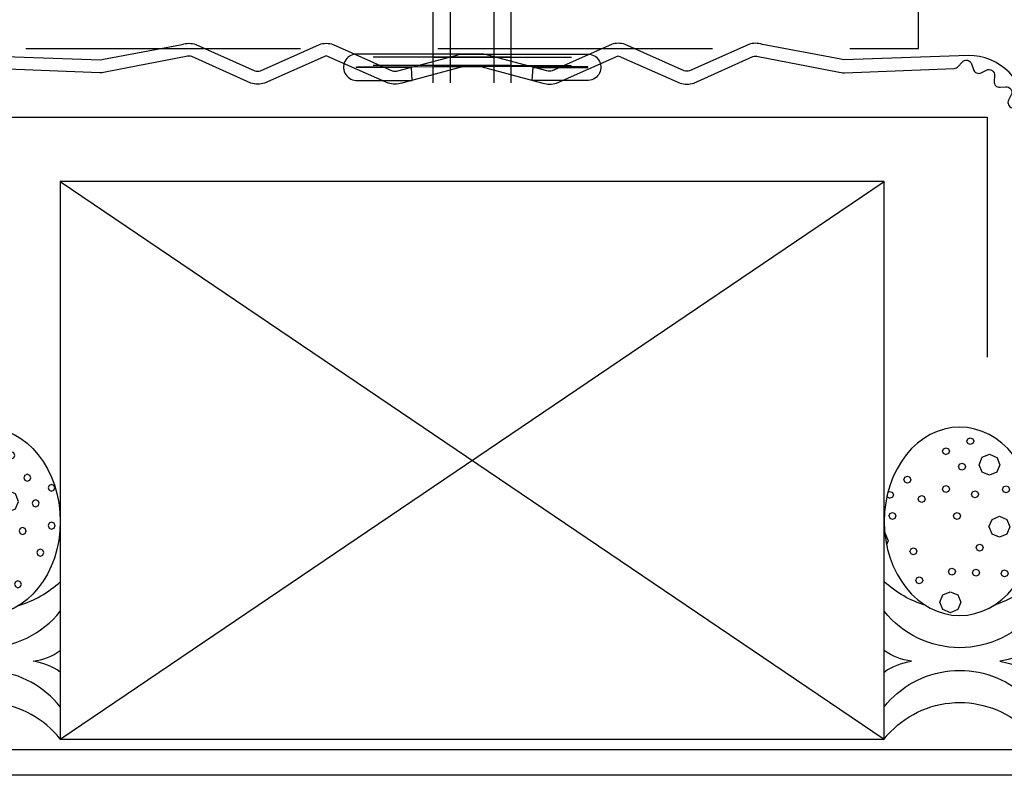
# Model space of a CAD drawing. Units: inches. Extents: x 2 to 172, y 0 to 92.
# Drawn here: x 139 to 141, y 2 to 4 of the extents above; entities that cross this region are included whole.
import ezdxf

# ---------------------------------------------------------------- set-up
doc = ezdxf.new("R2010")
doc.units = ezdxf.units.IN
doc.header["$MEASUREMENT"] = 0
doc.linetypes.add('DASHED', pattern=[0.75, 0.5, -0.25])
doc.layers.add('ZP-ANNO-NPLT', color=7, linetype='Continuous', plot=False)
for name, color, linetype in [('ZP-DETL-SEAL-GRAY', 9, 'Continuous'), ('ZP-DETL-TAPE', 3, 'Continuous'), ('ZP-DETL-WALL', 155, 'Continuous'), ('ZP-DETL-WEBR', 240, 'DASHED'), ('ZP-SECT-ACCS', 165, 'Continuous'), ('ZP-SECT-ALUM', 63, 'Continuous')]:
    doc.layers.add(name, color=color, linetype=linetype)

# ---------------------------------------------------------------- blocks, each defined once
blk = doc.blocks.new('120FNS - Nail Gray 2 in')
at = {"layer": 'ZP-DETL-WALL'}
for p, q in [((-0.03125, -0.125), (-0.03125, 0.125)), ((-0.015625, -0.125), (-0.015625, 0.125)), ((-0.0625, 0.015625), (0.3125, 0.015625)), ((-0.0625, -0.015625), (0.3125, -0.015625))]:
    blk.add_line(p, q, dxfattribs=at)
blk = doc.blocks.new('121BRS - Brod Sealant Clad .25 Dr Gray')
at = {"layer": 'ZP-DETL-SEAL-GRAY'}
h = blk.add_hatch(dxfattribs=at)
h.set_pattern_fill('WET FOAM BUBBLES', color=256, scale=0.375, angle=22.5, pattern_type=2)
h.set_pattern_definition([(112.5, (0.6799854154077991, 0.5998745343594436), (-0.3464548246917325, -0.1435062871369086), [0.0146367675, -0.3603632324999999]), (157.5, (0.6743841669821791, 0.6133971442748205), (-0.3464548241103704, -0.1435062868961006), [0.0145094625, -0.5158206224999999]), (202.4999999999999, (0.6609791690356986, 0.6189496762278281), (0.1435062871369086, -0.3464548246917325), [0.0146367675, -0.3603632325]), (247.5, (0.6474565591203146, 0.6133484278021939), (0.1435062868961005, -0.3464548241103704), [0.01450946625, -0.5158206187499998]), (292.5, (0.6419040271673282, 0.5999434298557347), (0.3464548246917325, 0.1435062871369086), [0.0146367675, -0.3603632324999996]), (337.5, (0.6475052755929483, 0.5864208199403578), (0.3464548241103705, 0.1435062868961005), [0.01450946625, -0.5158206187499998]), (22.50000000000001, (0.6609102735394004, 0.5808682879873502), (-0.1435062871369086, 0.3464548246917325), [0.0146367675, -0.3603632325]), (67.5, (0.6744328834547844, 0.5864695364129773), (-0.1435062868961006, 0.3464548241103704), [0.0145094625, -0.5158206224999999]), (112.5, (0.5476361727426138, 0.488228092562359), (-0.3464548246917325, -0.1435062871369086), [0.0146367675, -0.3603632324999999]), (157.5, (0.5420349243169654, 0.5017507024777359), (-0.3464548241103704, -0.1435062868961006), [0.0145094625, -0.5158206224999999]), (202.4999999999999, (0.5286299263705132, 0.5073032344307437), (0.1435062871369086, -0.3464548246917325), [0.0146367675, -0.3603632325]), (247.5, (0.5151073164551292, 0.5017019860051164), (0.1435062868961005, -0.3464548241103704), [0.01450946625, -0.5158206187499998]), (292.5, (0.5095547845021146, 0.4882969880586501), (0.3464548246917325, 0.1435062871369086), [0.0146367675, -0.3603632324999996]), (337.5, (0.5151560329277629, 0.4747743781432732), (0.3464548241103705, 0.1435062868961005), [0.01450946625, -0.5158206187499998]), (22.50000000000001, (0.5285610308742151, 0.4692218461902656), (-0.1435062871369086, 0.3464548246917325), [0.0146367675, -0.3603632325]), (67.5, (0.5420836407895991, 0.4748230946158927), (-0.1435062868961006, 0.3464548241103704), [0.0145094625, -0.5158206224999999]), (112.5, (0.4582120832984061, 0.6257231642088499), (-0.3464548246917325, -0.1435062871369086), [0.0146367675, -0.3603632324999999]), (292.5, (0.4201306950579067, 0.625792059705141), (0.3464548246917325, 0.1435062871369086), [0.0146367675, -0.3603632324999996]), (337.5, (0.4257319434835552, 0.612269449789764), (0.3464548241103705, 0.1435062868961005), [0.01450946625, -0.5158206187499998]), (22.50000000000001, (0.4391369414300073, 0.6067169178367564), (-0.1435062871369086, 0.3464548246917325), [0.0146367675, -0.3603632325]), (67.5, (0.4526595513453913, 0.6123181662623836), (-0.1435062868961006, 0.3464548241103704), [0.0145094625, -0.5158206224999999]), (112.5, (0.4070600518609809, 0.5814034114466935), (-0.3464548246917325, -0.1435062871369086), [0.00487892625, -0.3701210737499999]), (157.5, (0.4051929690524219, 0.5859109480851501), (-0.3464548241103704, -0.1435062868961006), [0.0048364875, -0.5254935975000001]), (202.4999999999999, (0.4007246364036235, 0.587761792069486), (0.1435062871369086, -0.3464548246917325), [0.00487892625, -0.37012107375]), (247.5, (0.3962170997651526, 0.5858947092609484), (0.1435062868961005, -0.3464548241103704), [0.0048364875, -0.5254935974999998]), (292.5, (0.3943662557808238, 0.5814263766121215), (0.3464548246917325, 0.1435062871369086), [0.00487892625, -0.3701210737499996]), (337.5, (0.3962333385893544, 0.5769188399736649), (0.3464548241103705, 0.1435062868961005), [0.0048364875, -0.5254935974999998]), (22.50000000000001, (0.4007016712381813, 0.575067995989329), (-0.1435062871369086, 0.3464548246917325), [0.00487892625, -0.37012107375]), (67.5, (0.4052092078766521, 0.5769350787978738), (-0.1435062868961006, 0.3464548241103704), [0.0048364875, -0.5254935975000001]), (112.5, (0.5869703428376738, 0.676219547735208), (-0.3464548246917325, -0.1435062871369086), [0.00487892625, -0.3701210737499999]), (157.5, (0.585103260029115, 0.6807270843736717), (-0.3464548241103704, -0.1435062868961006), [0.0048364875, -0.5254935975000001]), (202.4999999999999, (0.580634927380288, 0.6825779283580076), (0.1435062871369086, -0.3464548246917325), [0.00487892625, -0.37012107375]), (247.5, (0.5761273907418456, 0.6807108455494629), (0.1435062868961005, -0.3464548241103704), [0.0048364875, -0.5254935974999998]), (292.5, (0.5742765467575169, 0.6762425129006431), (0.3464548246917325, 0.1435062871369086), [0.00487892625, -0.3701210737499996]), (337.5, (0.5761436295660474, 0.6717349762621794), (0.3464548241103705, 0.1435062868961005), [0.0048364875, -0.5254935974999998]), (22.50000000000001, (0.5806119622148742, 0.6698841322778435), (-0.1435062871369086, 0.3464548246917325), [0.00487892625, -0.37012107375]), (67.5, (0.5851194988533166, 0.6717512150863884), (-0.1435062868961006, 0.3464548241103704), [0.0048364875, -0.5254935975000001]), (337.5, (0.602178734807012, 0.7068728944573764), (0.3464548241103705, 0.1435062868961005), [0.0048364875, -0.5254935974999998]), (22.50000000000001, (0.6066470674558389, 0.7050220504730405), (-0.1435062871369086, 0.3464548246917325), [0.00487892625, -0.37012107375]), (67.5, (0.6111546040942814, 0.7068891332815852), (-0.1435062868961006, 0.3464548241103704), [0.0048364875, -0.5254935975000001]), (112.5, (0.3893891059852308, 0.5456710707473178), (-0.3464548246917325, -0.1435062871369086), [0.00487892625, -0.3701210737499999]), (157.5, (0.3875220231766718, 0.5501786073857815), (-0.3464548241103704, -0.1435062868961006), [0.0048364875, -0.5254935975000001]), (202.4999999999999, (0.383053690527845, 0.5520294513701174), (0.1435062871369086, -0.3464548246917325), [0.00487892625, -0.37012107375]), (247.5, (0.3785461538894026, 0.5501623685615727), (0.1435062868961005, -0.3464548241103704), [0.0048364875, -0.5254935974999998]), (292.5, (0.3766953099050738, 0.5456940359127529), (0.3464548246917325, 0.1435062871369086), [0.00487892625, -0.3701210737499996]), (337.5, (0.3785623927136044, 0.5411864992742892), (0.3464548241103705, 0.1435062868961005), [0.0048364875, -0.5254935974999998]), (22.50000000000001, (0.3830307253624312, 0.5393356552899533), (-0.1435062871369086, 0.3464548246917325), [0.00487892625, -0.37012107375]), (67.5, (0.3875382620008736, 0.5412027380984981), (-0.1435062868961006, 0.3464548241103704), [0.0048364875, -0.5254935975000001]), (112.5, (0.6446788180269039, 0.6838872978180746), (-0.3464548246917325, -0.1435062871369086), [0.00487892625, -0.3701210737499999]), (157.5, (0.6428117352183449, 0.6883948344565383), (-0.3464548241103704, -0.1435062868961006), [0.0048364875, -0.5254935975000001]), (202.4999999999999, (0.6383434025695465, 0.6902456784408743), (0.1435062871369086, -0.3464548246917325), [0.00487892625, -0.37012107375]), (247.5, (0.6338358659310757, 0.6883785956323294), (0.1435062868961005, -0.3464548241103704), [0.0048364875, -0.5254935974999998]), (292.5, (0.6319850219467469, 0.6839102629835097), (0.3464548246917325, 0.1435062871369086), [0.00487892625, -0.3701210737499996]), (337.5, (0.6338521047552775, 0.679402726345046), (0.3464548241103705, 0.1435062868961005), [0.0048364875, -0.5254935974999998]), (22.50000000000001, (0.6383204374041043, 0.6775518823607101), (-0.1435062871369086, 0.3464548246917325), [0.00487892625, -0.37012107375]), (67.5, (0.6428279740425751, 0.6794189651692549), (-0.1435062868961006, 0.3464548241103704), [0.0048364875, -0.5254935975000001]), (112.5, (0.3747325169370583, 0.4340668732569313), (-0.3464548246917325, -0.1435062871369086), [0.00487892625, -0.3701210737499999]), (157.5, (0.3728654341285278, 0.4385744098953879), (-0.3464548241103704, -0.1435062868961006), [0.0048364875, -0.5254935975000001]), (202.4999999999999, (0.3683971014797009, 0.4404252538797309), (0.1435062871369086, -0.3464548246917325), [0.00487892625, -0.37012107375]), (247.5, (0.3638895648412301, 0.4385581710711861), (0.1435062868961005, -0.3464548241103704), [0.0048364875, -0.5254935974999998]), (292.5, (0.3620387208569014, 0.4340898384223664), (0.3464548246917325, 0.1435062871369086), [0.00487892625, -0.3701210737499996]), (337.5, (0.3639058036654319, 0.4295823017839027), (0.3464548241103705, 0.1435062868961005), [0.0048364875, -0.5254935974999998]), (22.50000000000001, (0.3683741363142587, 0.4277314577995668), (-0.1435062871369086, 0.3464548246917325), [0.00487892625, -0.37012107375]), (67.5, (0.3728816729527296, 0.4295985406081116), (-0.1435062868961006, 0.3464548241103704), [0.0048364875, -0.5254935975000001]), (112.5, (0.4393700886201373, 0.4446047490825365), (-0.3464548246917325, -0.1435062871369086), [0.00487892625, -0.3701210737499999]), (157.5, (0.4375030058115783, 0.4491122857209931), (-0.3464548241103704, -0.1435062868961006), [0.0048364875, -0.5254935975000001]), (202.4999999999999, (0.4330346731627515, 0.4509631297053361), (0.1435062871369086, -0.3464548246917325), [0.00487892625, -0.37012107375]), (247.5, (0.4285271365243091, 0.4490960468967913), (0.1435062868961005, -0.3464548241103704), [0.0048364875, -0.5254935974999998]), (292.5, (0.4266762925399803, 0.4446277142479716), (0.3464548246917325, 0.1435062871369086), [0.00487892625, -0.3701210737499996]), (337.5, (0.4285433753485109, 0.4401201776095079), (0.3464548241103705, 0.1435062868961005), [0.0048364875, -0.5254935974999998]), (22.50000000000001, (0.4330117079973377, 0.438269333625172), (-0.1435062871369086, 0.3464548246917325), [0.00487892625, -0.37012107375]), (67.5, (0.4375192446357801, 0.4401364164337167), (-0.1435062868961006, 0.3464548241103704), [0.0048364875, -0.5254935975000001]), (112.5, (0.6388788240699625, 0.5313029438688588), (-0.3464548246917325, -0.1435062871369086), [0.00487892625, -0.3701210737499999]), (157.5, (0.637011741261432, 0.5358104805073225), (-0.3464548241103704, -0.1435062868961006), [0.0048364875, -0.5254935975000001]), (202.4999999999999, (0.6325434086126052, 0.5376613244916584), (0.1435062871369086, -0.3464548246917325), [0.00487892625, -0.37012107375]), (247.5, (0.6280358719741344, 0.5357942416831137), (0.1435062868961005, -0.3464548241103704), [0.0048364875, -0.5254935974999998]), (292.5, (0.6261850279898056, 0.5313259090342939), (0.3464548246917325, 0.1435062871369086), [0.00487892625, -0.3701210737499996]), (337.5, (0.6280521107983362, 0.5268183723958302), (0.3464548241103705, 0.1435062868961005), [0.0048364875, -0.5254935974999998]), (22.50000000000001, (0.632520443447163, 0.5249675284114943), (-0.1435062871369086, 0.3464548246917325), [0.00487892625, -0.37012107375]), (67.5, (0.6370279800856338, 0.526834611220039), (-0.1435062868961006, 0.3464548241103704), [0.0048364875, -0.5254935975000001]), (112.5, (0.6980223621305583, 0.5355061457048153), (-0.3464548246917325, -0.1435062871369086), [0.00487892625, -0.3701210737499999]), (157.5, (0.6961552793220278, 0.5400136823432719), (-0.3464548241103704, -0.1435062868961006), [0.0048364875, -0.5254935975000001]), (202.4999999999999, (0.691686946673201, 0.5418645263276077), (0.1435062871369086, -0.3464548246917325), [0.00487892625, -0.37012107375]), (247.5, (0.6871794100347586, 0.5399974435190629), (0.1435062868961005, -0.3464548241103704), [0.0048364875, -0.5254935974999998]), (292.5, (0.6853285660504014, 0.5355291108702432), (0.3464548246917325, 0.1435062871369086), [0.00487892625, -0.3701210737499996]), (337.5, (0.6871956488589605, 0.5310215742317866), (0.3464548241103705, 0.1435062868961005), [0.0048364875, -0.5254935974999998]), (22.50000000000001, (0.6916639815077872, 0.5291707302474437), (-0.1435062871369086, 0.3464548246917325), [0.00487892625, -0.37012107375]), (67.5, (0.6961715181462296, 0.5310378130559883), (-0.1435062868961006, 0.3464548241103704), [0.0048364875, -0.5254935975000001]), (112.5, (0.6130899366920062, 0.4759721586963437), (-0.3464548246917325, -0.1435062871369086), [0.00487892625, -0.3701210737499999]), (157.5, (0.6112228538834757, 0.4804796953348003), (-0.3464548241103704, -0.1435062868961006), [0.0048364875, -0.5254935975000001]), (202.4999999999999, (0.6067545212346488, 0.4823305393191362), (0.1435062871369086, -0.3464548246917325), [0.00487892625, -0.37012107375]), (247.5, (0.602246984596178, 0.4804634565105915), (0.1435062868961005, -0.3464548241103704), [0.0048364875, -0.5254935974999998]), (292.5, (0.6003961406118492, 0.4759951238617717), (0.3464548246917325, 0.1435062871369086), [0.00487892625, -0.3701210737499996]), (337.5, (0.6022632234204082, 0.4714875872233151), (0.3464548241103705, 0.1435062868961005), [0.0048364875, -0.5254935974999998]), (22.50000000000001, (0.6067315560692066, 0.4696367432389792), (-0.1435062871369086, 0.3464548246917325), [0.00487892625, -0.37012107375]), (67.5, (0.6112390927076774, 0.471503826047524), (-0.1435062868961006, 0.3464548241103704), [0.0048364875, -0.5254935975000001]), (112.5, (0.6020596251403845, 0.5809954643340661), (-0.3464548246917325, -0.1435062871369086), [0.00487892625, -0.3701210737499999]), (157.5, (0.600192542331854, 0.5855030009725227), (-0.3464548241103704, -0.1435062868961006), [0.0048364875, -0.5254935975000001]), (202.4999999999999, (0.5957242096830271, 0.5873538449568585), (0.1435062871369086, -0.3464548246917325), [0.00487892625, -0.37012107375]), (247.5, (0.5912166730445563, 0.5854867621483139), (0.1435062868961005, -0.3464548241103704), [0.0048364875, -0.5254935974999998]), (292.5, (0.5893658290602275, 0.581018429499494), (0.3464548246917325, 0.1435062871369086), [0.00487892625, -0.3701210737499996]), (337.5, (0.5912329118687581, 0.5765108928610374), (0.3464548241103705, 0.1435062868961005), [0.0048364875, -0.5254935974999998]), (22.50000000000001, (0.5957012445175849, 0.5746600488767016), (-0.1435062871369086, 0.3464548246917325), [0.00487892625, -0.37012107375]), (67.5, (0.6002087811560557, 0.5765271316852392), (-0.1435062868961006, 0.3464548241103704), [0.0048364875, -0.5254935975000001]), (112.5, (0.5028188152948303, 0.4384143061777337), (-0.3464548246917325, -0.1435062871369086), [0.00487892625, -0.3701210737499999]), (157.5, (0.5009517324862998, 0.4429218428161974), (-0.3464548241103704, -0.1435062868961006), [0.0048364875, -0.5254935975000001]), (202.4999999999999, (0.496483399837473, 0.4447726868005333), (0.1435062871369086, -0.3464548246917325), [0.00487892625, -0.37012107375]), (247.5, (0.4919758631990306, 0.4429056039919886), (0.1435062868961005, -0.3464548241103704), [0.0048364875, -0.5254935974999998]), (292.5, (0.4901250192146734, 0.4384372713431688), (0.3464548246917325, 0.1435062871369086), [0.00487892625, -0.3701210737499996]), (337.5, (0.4919921020232323, 0.4339297347047051), (0.3464548241103705, 0.1435062868961005), [0.0048364875, -0.5254935974999998]), (22.50000000000001, (0.4964604346720592, 0.4320788907203692), (-0.1435062871369086, 0.3464548246917325), [0.00487892625, -0.37012107375]), (67.5, (0.5009679713105016, 0.433945973528914), (-0.1435062868961006, 0.3464548241103704), [0.0048364875, -0.5254935975000001]), (112.5, (0.5915639936214916, 0.5279403824001037), (-0.3464548246917325, -0.1435062871369086), [0.00487892625, -0.3701210737499999]), (157.5, (0.5896969108129327, 0.5324479190385603), (-0.3464548241103704, -0.1435062868961006), [0.0048364875, -0.5254935975000001]), (202.4999999999999, (0.5852285781641058, 0.5342987630228963), (0.1435062871369086, -0.3464548246917325), [0.00487892625, -0.37012107375]), (247.5, (0.5807210415256634, 0.5324316802143514), (0.1435062868961005, -0.3464548241103704), [0.0048364875, -0.5254935974999998]), (292.5, (0.5788701975413062, 0.5279633475655316), (0.3464548246917325, 0.1435062871369086), [0.00487892625, -0.3701210737499996]), (337.5, (0.5807372803498652, 0.523455810927075), (0.3464548241103705, 0.1435062868961005), [0.0048364875, -0.5254935974999998]), (22.50000000000001, (0.585205612998692, 0.5216049669427392), (-0.1435062871369086, 0.3464548246917325), [0.00487892625, -0.37012107375]), (67.5, (0.5897131496371344, 0.523472049751284), (-0.1435062868961006, 0.3464548241103704), [0.0048364875, -0.5254935975000001]), (112.5, (0.4361095139295231, 0.5406694728508726), (-0.3464548246917325, -0.1435062871369086), [0.00487892625, -0.3701210737499999]), (157.5, (0.4342424311209925, 0.5451770094893363), (-0.3464548241103704, -0.1435062868961006), [0.0048364875, -0.5254935975000001]), (202.4999999999999, (0.4297740984721657, 0.5470278534736721), (0.1435062871369086, -0.3464548246917325), [0.00487892625, -0.37012107375]), (247.5, (0.4252665618336949, 0.5451607706651274), (0.1435062868961005, -0.3464548241103704), [0.0048364875, -0.5254935974999998]), (292.5, (0.4234157178493661, 0.5406924380163077), (0.3464548246917325, 0.1435062871369086), [0.00487892625, -0.3701210737499996]), (337.5, (0.4252828006578966, 0.536184901377844), (0.3464548241103705, 0.1435062868961005), [0.0048364875, -0.5254935974999998]), (22.50000000000001, (0.4297511333067235, 0.5343340573935081), (-0.1435062871369086, 0.3464548246917325), [0.00487892625, -0.37012107375]), (67.5, (0.4342586699451943, 0.5362011402020528), (-0.1435062868961006, 0.3464548241103704), [0.0048364875, -0.5254935975000001]), (112.5, (0.4883239554962984, 0.5420025489440832), (-0.3464548246917325, -0.1435062871369086), [0.00487892625, -0.3701210737499999]), (157.5, (0.4864568726877394, 0.5465100855825469), (-0.3464548241103704, -0.1435062868961006), [0.0048364875, -0.5254935975000001]), (202.4999999999999, (0.481988540038941, 0.5483609295668828), (0.1435062871369086, -0.3464548246917325), [0.00487892625, -0.37012107375]), (247.5, (0.4774810034004702, 0.546493846758338), (0.1435062868961005, -0.3464548241103704), [0.0048364875, -0.5254935974999998]), (292.5, (0.4756301594161414, 0.5420255141095183), (0.3464548246917325, 0.1435062871369086), [0.00487892625, -0.3701210737499996]), (337.5, (0.477497242224672, 0.5375179774710617), (0.3464548241103705, 0.1435062868961005), [0.0048364875, -0.5254935974999998]), (22.50000000000001, (0.4819655748734988, 0.5356671334867187), (-0.1435062871369086, 0.3464548246917325), [0.00487892625, -0.37012107375]), (67.5, (0.4864731115119696, 0.5375342162952635), (-0.1435062868961006, 0.3464548241103704), [0.0048364875, -0.5254935975000001]), (112.5, (0.4814968457806117, 0.5878823165212026), (-0.3464548246917325, -0.1435062871369086), [0.00487892625, -0.3701210737499999]), (157.5, (0.4796297629720812, 0.5923898531596592), (-0.3464548241103704, -0.1435062868961006), [0.0048364875, -0.5254935975000001]), (202.4999999999999, (0.4751614303232543, 0.5942406971439951), (0.1435062871369086, -0.3464548246917325), [0.00487892625, -0.37012107375]), (247.5, (0.4706538936847835, 0.5923736143354504), (0.1435062868961005, -0.3464548241103704), [0.0048364875, -0.5254935974999998]), (292.5, (0.4688030497004548, 0.5879052816866306), (0.3464548246917325, 0.1435062871369086), [0.00487892625, -0.3701210737499996]), (337.5, (0.4706701325090137, 0.583397745048174), (0.3464548241103705, 0.1435062868961005), [0.0048364875, -0.5254935974999998]), (22.50000000000001, (0.4751384651578121, 0.5815469010638381), (-0.1435062871369086, 0.3464548246917325), [0.00487892625, -0.37012107375]), (67.5, (0.479646001796283, 0.5834139838723829), (-0.1435062868961006, 0.3464548241103704), [0.0048364875, -0.5254935975000001]), (112.5, (0.5321742376978591, 0.5439300475414797), (-0.3464548246917325, -0.1435062871369086), [0.00487892625, -0.3701210737499999]), (157.5, (0.5303071548893286, 0.5484375841799363), (-0.3464548241103704, -0.1435062868961006), [0.0048364875, -0.5254935975000001]), (202.4999999999999, (0.5258388222405018, 0.5502884281642721), (0.1435062871369086, -0.3464548246917325), [0.00487892625, -0.37012107375]), (247.5, (0.5213312856020309, 0.5484213453557274), (0.1435062868961005, -0.3464548241103704), [0.0048364875, -0.5254935974999998]), (292.5, (0.5194804416177022, 0.5439530127069077), (0.3464548246917325, 0.1435062871369086), [0.00487892625, -0.3701210737499996]), (337.5, (0.5213475244262327, 0.5394454760684511), (0.3464548241103705, 0.1435062868961005), [0.0048364875, -0.5254935974999998]), (22.50000000000001, (0.5258158570750596, 0.5375946320841152), (-0.1435062871369086, 0.3464548246917325), [0.00487892625, -0.37012107375]), (67.5, (0.5303233937135304, 0.5394617148926529), (-0.1435062868961006, 0.3464548241103704), [0.0048364875, -0.5254935975000001]), (112.5, (0.6402716426346445, 0.6455310492389758), (-0.3464548246917325, -0.1435062871369086), [0.00487892625, -0.3701210737499999]), (157.5, (0.6384045598260855, 0.6500385858774324), (-0.3464548241103704, -0.1435062868961006), [0.0048364875, -0.5254935975000001]), (202.4999999999999, (0.6339362271772587, 0.6518894298617682), (0.1435062871369086, -0.3464548246917325), [0.00487892625, -0.37012107375]), (247.5, (0.6294286905388163, 0.6500223470532305), (0.1435062868961005, -0.3464548241103704), [0.0048364875, -0.5254935974999998]), (292.5, (0.6275778465544875, 0.6455540144044037), (0.3464548246917325, 0.1435062871369086), [0.00487892625, -0.3701210737499996]), (337.5, (0.629444929363018, 0.6410464777659471), (0.3464548241103705, 0.1435062868961005), [0.0048364875, -0.5254935974999998]), (22.50000000000001, (0.633913262011845, 0.6391956337816111), (-0.1435062871369086, 0.3464548246917325), [0.00487892625, -0.37012107375]), (67.5, (0.6384207986502873, 0.6410627165901559), (-0.1435062868961006, 0.3464548241103704), [0.0048364875, -0.5254935975000001]), (112.5, (0.3915628224456213, 0.4816279215684247), (-0.3464548246917325, -0.1435062871369086), [0.00487892625, -0.3701210737499999]), (157.5, (0.3896957396370908, 0.4861354582068885), (-0.3464548241103704, -0.1435062868961006), [0.0048364875, -0.5254935975000001]), (202.4999999999999, (0.385227406988264, 0.4879863021912243), (0.1435062871369086, -0.3464548246917325), [0.00487892625, -0.37012107375]), (247.5, (0.3807198703497931, 0.4861192193826796), (0.1435062868961005, -0.3464548241103704), [0.0048364875, -0.5254935974999998]), (292.5, (0.3788690263654644, 0.4816508867338598), (0.3464548246917325, 0.1435062871369086), [0.00487892625, -0.3701210737499996]), (337.5, (0.3807361091739949, 0.4771433500953961), (0.3464548241103705, 0.1435062868961005), [0.0048364875, -0.5254935974999998]), (22.50000000000001, (0.3852044418228217, 0.4752925061110603), (-0.1435062871369086, 0.3464548246917325), [0.00487892625, -0.37012107375]), (67.5, (0.3897119784612926, 0.477159588919605), (-0.1435062868961006, 0.3464548241103704), [0.0048364875, -0.5254935975000001]), (112.5, (0.3451906191424712, 0.5151865458074028), (-0.3464548246917325, -0.1435062871369086), [0.00487892625, -0.3701210737499999]), (157.5, (0.3433235363339406, 0.5196940824458594), (-0.3464548241103704, -0.1435062868961006), [0.0048364875, -0.5254935975000001]), (202.4999999999999, (0.3388552036851138, 0.5215449264301953), (0.1435062871369086, -0.3464548246917325), [0.00487892625, -0.37012107375]), (247.5, (0.3343476670466714, 0.5196778436216505), (0.1435062868961005, -0.3464548241103704), [0.0048364875, -0.5254935974999998]), (292.5, (0.3324968230623142, 0.5152095109728309), (0.3464548246917325, 0.1435062871369086), [0.00487892625, -0.3701210737499996]), (337.5, (0.3343639058708732, 0.5107019743343743), (0.3464548241103705, 0.1435062868961005), [0.0048364875, -0.5254935974999998]), (22.50000000000001, (0.3388322385197, 0.5088511303500383), (-0.1435062871369086, 0.3464548246917325), [0.00487892625, -0.37012107375]), (67.5, (0.3433397751581424, 0.5107182131585759), (-0.1435062868961006, 0.3464548241103704), [0.0048364875, -0.5254935975000001]), (112.5, (0.5225789890176032, 0.6454888049322776), (-0.3464548246917325, -0.1435062871369086), [0.00487892625, -0.3701210737499999]), (157.5, (0.5207119062090726, 0.6499963415707413), (-0.3464548241103704, -0.1435062868961006), [0.0048364875, -0.5254935975000001]), (202.4999999999999, (0.5162435735602457, 0.6518471855550771), (0.1435062871369086, -0.3464548246917325), [0.00487892625, -0.37012107375]), (247.5, (0.511736036921775, 0.6499801027465324), (0.1435062868961005, -0.3464548241103704), [0.0048364875, -0.5254935974999998]), (292.5, (0.5098851929374462, 0.6455117700977127), (0.3464548246917325, 0.1435062871369086), [0.00487892625, -0.3701210737499996]), (337.5, (0.5117522757459767, 0.641004233459249), (0.3464548241103705, 0.1435062868961005), [0.0048364875, -0.5254935974999998]), (22.50000000000001, (0.5162206083948035, 0.6391533894749131), (-0.1435062871369086, 0.3464548246917325), [0.00487892625, -0.37012107375]), (67.5, (0.5207281450332744, 0.6410204722834579), (-0.1435062868961006, 0.3464548241103704), [0.0048364875, -0.5254935975000001]), (112.5, (0.4763332205934887, 0.7387624245706093), (-0.3464548246917325, -0.1435062871369086), [0.0146367675, -0.3603632324999999]), (157.5, (0.4707319721678403, 0.7522850344859862), (-0.3464548241103704, -0.1435062868961006), [0.0145094625, -0.5158206224999999]), (202.4999999999999, (0.4573269742213882, 0.7578375664389938), (0.1435062871369086, -0.3464548246917325), [0.0146367675, -0.3603632325]), (247.5, (0.4438043643060042, 0.7522363180133596), (0.1435062868961005, -0.3464548241103704), [0.01450946625, -0.5158206187499998]), (292.5, (0.4382518323529894, 0.7388313200669004), (0.3464548246917325, 0.1435062871369086), [0.0146367675, -0.3603632324999996]), (337.5, (0.4438530807786379, 0.7253087101515235), (0.3464548241103705, 0.1435062868961005), [0.01450946625, -0.5158206187499998]), (22.50000000000001, (0.45725807872509, 0.7197561781985158), (-0.1435062871369086, 0.3464548246917325), [0.0146367675, -0.3603632325]), (67.5, (0.470780688640474, 0.725357426624143), (-0.1435062868961006, 0.3464548241103704), [0.0145094625, -0.5158206224999999]), (157.5, (0.4526108348727576, 0.6392457741242268), (-0.3464548241103704, -0.1435062868961006), [0.0145094625, -0.5158206224999999]), (202.4999999999999, (0.4392058369263055, 0.6447983060772345), (0.1435062871369086, -0.3464548246917325), [0.0146367675, -0.3603632325]), (247.5, (0.4256832270109215, 0.6391970576516073), (0.1435062868961005, -0.3464548241103704), [0.01450946625, -0.5158206187499998]), (112.5, (0.3738073879564752, 0.6812808881031174), (-0.3464548246917325, -0.1435062871369086), [0.00487892625, -0.3701210737499999]), (157.5, (0.3719403051479446, 0.685788424741574), (-0.3464548241103704, -0.1435062868961006), [0.0048364875, -0.5254935975000001]), (202.4999999999999, (0.3674719724991178, 0.6876392687259099), (0.1435062871369086, -0.3464548246917325), [0.00487892625, -0.37012107375]), (247.5, (0.362964435860647, 0.6857721859173651), (0.1435062868961005, -0.3464548241103704), [0.0048364875, -0.5254935974999998]), (292.5, (0.3611135918763182, 0.6813038532685454), (0.3464548246917325, 0.1435062871369086), [0.00487892625, -0.3701210737499996]), (337.5, (0.3629806746848487, 0.6767963166300888), (0.3464548241103705, 0.1435062868961005), [0.0048364875, -0.5254935974999998]), (22.50000000000001, (0.3674490073336756, 0.6749454726457529), (-0.1435062871369086, 0.3464548246917325), [0.00487892625, -0.37012107375]), (67.5, (0.3719565439721464, 0.6768125554542977), (-0.1435062868961006, 0.3464548241103704), [0.0048364875, -0.5254935975000001]), (112.5, (0.4034512725291961, 0.648911108872504), (-0.3464548246917325, -0.1435062871369086), [0.00487892625, -0.3701210737499999]), (157.5, (0.4015841897206656, 0.6534186455109606), (-0.3464548241103704, -0.1435062868961006), [0.0048364875, -0.5254935975000001]), (202.4999999999999, (0.3971158570718387, 0.6552694894952964), (0.1435062871369086, -0.3464548246917325), [0.00487892625, -0.37012107375]), (247.5, (0.3926083204333679, 0.6534024066867516), (0.1435062868961005, -0.3464548241103704), [0.0048364875, -0.5254935974999998]), (292.5, (0.3907574764490391, 0.6489340740379319), (0.3464548246917325, 0.1435062871369086), [0.00487892625, -0.3701210737499996]), (337.5, (0.3926245592575981, 0.6444265373994753), (0.3464548241103705, 0.1435062868961005), [0.0048364875, -0.5254935974999998]), (22.50000000000001, (0.3970928919063965, 0.6425756934151395), (-0.1435062871369086, 0.3464548246917325), [0.00487892625, -0.37012107375]), (67.5, (0.4016004285448674, 0.6444427762236842), (-0.1435062868961006, 0.3464548241103704), [0.0048364875, -0.5254935975000001]), (112.5, (0.4004369157016186, 0.7247829656635149), (-0.3464548246917325, -0.1435062871369086), [0.00487892625, -0.3701210737499999]), (157.5, (0.3985698328930596, 0.7292905023019715), (-0.3464548241103704, -0.1435062868961006), [0.0048364875, -0.5254935975000001]), (202.4999999999999, (0.3941015002442611, 0.7311413462863073), (0.1435062871369086, -0.3464548246917325), [0.00487892625, -0.37012107375]), (247.5, (0.3895939636057903, 0.7292742634777696), (0.1435062868961005, -0.3464548241103704), [0.0048364875, -0.5254935974999998]), (292.5, (0.3877431196214616, 0.7248059308289428), (0.3464548246917325, 0.1435062871369086), [0.00487892625, -0.3701210737499996]), (337.5, (0.3896102024299921, 0.7202983941904862), (0.3464548241103705, 0.1435062868961005), [0.0048364875, -0.5254935974999998]), (22.50000000000001, (0.3940785350788189, 0.7184475502061503), (-0.1435062871369086, 0.3464548246917325), [0.00487892625, -0.37012107375]), (67.5, (0.3985860717172898, 0.720314633014695), (-0.1435062868961006, 0.3464548241103704), [0.0048364875, -0.5254935975000001]), (112.5, (0.5138243807045342, 0.7352188547109649), (-0.3464548246917325, -0.1435062871369086), [0.00487892625, -0.3701210737499999]), (157.5, (0.5119572978960037, 0.7397263913494215), (-0.3464548241103704, -0.1435062868961006), [0.0048364875, -0.5254935975000001]), (202.4999999999999, (0.5074889652471768, 0.7415772353337573), (0.1435062871369086, -0.3464548246917325), [0.00487892625, -0.37012107375]), (247.5, (0.502981428608706, 0.7397101525252125), (0.1435062868961005, -0.3464548241103704), [0.0048364875, -0.5254935974999998]), (292.5, (0.5011305846243772, 0.7352418198763928), (0.3464548246917325, 0.1435062871369086), [0.00487892625, -0.3701210737499996]), (337.5, (0.5029976674329077, 0.7307342832379362), (0.3464548241103705, 0.1435062868961005), [0.0048364875, -0.5254935974999998]), (22.50000000000001, (0.5074660000817346, 0.7288834392536004), (-0.1435062871369086, 0.3464548246917325), [0.00487892625, -0.37012107375]), (67.5, (0.5119735367202054, 0.730750522062138), (-0.1435062868961006, 0.3464548241103704), [0.0048364875, -0.5254935975000001]), (112.5, (0.4986331116236613, 0.7816930447922559), (-0.3464548246917325, -0.1435062871369086), [0.00487892625, -0.3701210737499999]), (157.5, (0.4967660288151024, 0.7862005814307125), (-0.3464548241103704, -0.1435062868961006), [0.0048364875, -0.5254935975000001]), (202.4999999999999, (0.492297696166304, 0.7880514254150555), (0.1435062871369086, -0.3464548246917325), [0.00487892625, -0.37012107375]), (247.5, (0.4877901595278332, 0.7861843426065107), (0.1435062868961005, -0.3464548241103704), [0.0048364875, -0.5254935974999998]), (292.5, (0.4859393155435044, 0.7817160099576839), (0.3464548246917325, 0.1435062871369086), [0.00487892625, -0.3701210737499996]), (337.5, (0.4878063983520349, 0.7772084733192273), (0.3464548241103705, 0.1435062868961005), [0.0048364875, -0.5254935974999998]), (22.50000000000001, (0.4922747310008618, 0.7753576293348914), (-0.1435062871369086, 0.3464548246917325), [0.00487892625, -0.37012107375]), (67.5, (0.4967822676393326, 0.7772247121434362), (-0.1435062868961006, 0.3464548241103704), [0.0048364875, -0.5254935975000001]), (112.5, (0.5783177213027672, 0.8146994908337462), (-0.3464548246917325, -0.1435062871369086), [0.00487892625, -0.3701210737499999]), (157.5, (0.5764506384942081, 0.8192070274722028), (-0.3464548241103704, -0.1435062868961006), [0.0048364875, -0.5254935975000001]), (202.4999999999999, (0.5719823058453813, 0.8210578714565386), (0.1435062871369086, -0.3464548246917325), [0.00487892625, -0.37012107375]), (247.5, (0.5674747692069388, 0.8191907886480009), (0.1435062868961005, -0.3464548241103704), [0.0048364875, -0.5254935974999998]), (292.5, (0.5656239252225816, 0.8147224559991741), (0.3464548246917325, 0.1435062871369086), [0.00487892625, -0.3701210737499996]), (337.5, (0.5674910080311406, 0.8102149193607175), (0.3464548241103705, 0.1435062868961005), [0.0048364875, -0.5254935974999998]), (22.50000000000001, (0.5719593406799675, 0.8083640753763816), (-0.1435062871369086, 0.3464548246917325), [0.00487892625, -0.37012107375]), (67.5, (0.57646687731841, 0.8102311581849264), (-0.1435062868961006, 0.3464548241103704), [0.0048364875, -0.5254935975000001]), (112.5, (0.5427296116882303, 0.76342767641232), (-0.3464548246917325, -0.1435062871369086), [0.00487892625, -0.3701210737499999]), (157.5, (0.5408625288796998, 0.7679352130507838), (-0.3464548241103704, -0.1435062868961006), [0.0048364875, -0.5254935975000001]), (202.4999999999999, (0.536394196230873, 0.7697860570351196), (0.1435062871369086, -0.3464548246917325), [0.00487892625, -0.37012107375]), (247.5, (0.5318866595924022, 0.7679189742265748), (0.1435062868961005, -0.3464548241103704), [0.0048364875, -0.5254935974999998]), (292.5, (0.5300358156080734, 0.7634506415777551), (0.3464548246917325, 0.1435062871369086), [0.00487892625, -0.3701210737499996]), (337.5, (0.5319028984166323, 0.7589431049392914), (0.3464548241103705, 0.1435062868961005), [0.0048364875, -0.5254935974999998]), (22.50000000000001, (0.5363712310654308, 0.7570922609549556), (-0.1435062871369086, 0.3464548246917325), [0.00487892625, -0.37012107375]), (67.5, (0.5408787677039016, 0.7589593437635003), (-0.1435062868961006, 0.3464548241103704), [0.0048364875, -0.5254935975000001]), (112.5, (0.5428738427730764, 0.6944849161151438), (-0.3464548246917325, -0.1435062871369086), [0.00487892625, -0.3701210737499999]), (157.5, (0.541006759964546, 0.6989924527536004), (-0.3464548241103704, -0.1435062868961006), [0.0048364875, -0.5254935975000001]), (202.4999999999999, (0.536538427315719, 0.7008432967379364), (0.1435062871369086, -0.3464548246917325), [0.00487892625, -0.37012107375]), (247.5, (0.5320308906772766, 0.6989762139293987), (0.1435062868961005, -0.3464548241103704), [0.0048364875, -0.5254935974999998]), (292.5, (0.5301800466929194, 0.694507881280572), (0.3464548246917325, 0.1435062871369086), [0.00487892625, -0.3701210737499996]), (337.5, (0.5320471295014784, 0.6900003446421153), (0.3464548241103705, 0.1435062868961005), [0.0048364875, -0.5254935974999998]), (22.50000000000001, (0.5365154621503053, 0.6881495006577794), (-0.1435062871369086, 0.3464548246917325), [0.00487892625, -0.37012107375]), (67.5, (0.5410229987887476, 0.6900165834663241), (-0.1435062868961006, 0.3464548241103704), [0.0048364875, -0.5254935975000001]), (112.5, (0.6130054480786385, 0.711357465930405), (-0.3464548246917325, -0.1435062871369086), [0.00487892625, -0.3701210737499999]), (157.5, (0.6111383652700795, 0.7158650025688617), (-0.3464548241103704, -0.1435062868961006), [0.0048364875, -0.5254935975000001]), (202.4999999999999, (0.6066700326212527, 0.7177158465531975), (0.1435062871369086, -0.3464548246917325), [0.00487892625, -0.37012107375]), (247.5, (0.6021624959828104, 0.7158487637446598), (0.1435062868961005, -0.3464548241103704), [0.0048364875, -0.5254935974999998]), (292.5, (0.6003116519984532, 0.711380431095833), (0.3464548246917325, 0.1435062871369086), [0.00487892625, -0.3701210737499996]), (112.5, (0.3606878485578306, 0.6149620356856645), (-0.3464548246917325, -0.1435062871369086), [0.00487892625, -0.3701210737499999]), (157.5, (0.3588207657493001, 0.6194695723241211), (-0.3464548241103704, -0.1435062868961006), [0.0048364875, -0.5254935975000001]), (202.4999999999999, (0.3543524331004733, 0.6213204163084641), (0.1435062871369086, -0.3464548246917325), [0.00487892625, -0.37012107375]), (247.5, (0.3498448964620024, 0.6194533334999193), (0.1435062868961005, -0.3464548241103704), [0.0048364875, -0.5254935974999998]), (292.5, (0.3479940524776737, 0.6149850008510996), (0.3464548246917325, 0.1435062871369086), [0.00487892625, -0.3701210737499996]), (337.5, (0.3498611352862326, 0.6104774642126359), (0.3464548241103705, 0.1435062868961005), [0.0048364875, -0.5254935974999998]), (22.50000000000001, (0.3543294679350311, 0.6086266202283), (-0.1435062871369086, 0.3464548246917325), [0.00487892625, -0.37012107375]), (67.5, (0.3588370045735019, 0.6104937030368447), (-0.1435062868961006, 0.3464548241103704), [0.0048364875, -0.5254935975000001]), (112.5, (0.2998630297628608, 0.6344162490739578), (-0.3464548246917325, -0.1435062871369086), [0.00487892625, -0.3701210737499999]), (157.5, (0.2979959469543019, 0.6389237857124144), (-0.3464548241103704, -0.1435062868961006), [0.0048364875, -0.5254935975000001]), (202.4999999999999, (0.293527614305475, 0.6407746296967503), (0.1435062871369086, -0.3464548246917325), [0.00487892625, -0.37012107375]), (247.5, (0.2890200776670326, 0.6389075468882126), (0.1435062868961005, -0.3464548241103704), [0.0048364875, -0.5254935974999998]), (292.5, (0.2871692336827038, 0.6344392142393858), (0.3464548246917325, 0.1435062871369086), [0.00487892625, -0.3701210737499996]), (337.5, (0.2890363164912344, 0.6299316776009292), (0.3464548241103705, 0.1435062868961005), [0.0048364875, -0.5254935974999998]), (22.50000000000001, (0.2935046491400612, 0.6280808336165933), (-0.1435062871369086, 0.3464548246917325), [0.00487892625, -0.37012107375]), (67.5, (0.2980121857785036, 0.6299479164251381), (-0.1435062868961006, 0.3464548241103704), [0.0048364875, -0.5254935975000001]), (112.5, (0.2887307314330769, 0.6906896613918221), (-0.3464548246917325, -0.1435062871369086), [0.00487892625, -0.3701210737499999]), (157.5, (0.2868636486245179, 0.6951971980302858), (-0.3464548241103704, -0.1435062868961006), [0.0048364875, -0.5254935975000001]), (202.4999999999999, (0.2823953159756911, 0.6970480420146217), (0.1435062871369086, -0.3464548246917325), [0.00487892625, -0.37012107375]), (247.5, (0.2778877793372487, 0.695180959206077), (0.1435062868961005, -0.3464548241103704), [0.0048364875, -0.5254935974999998]), (292.5, (0.2760369353529199, 0.6907126265572572), (0.3464548246917325, 0.1435062871369086), [0.00487892625, -0.3701210737499996]), (337.5, (0.2779040181614505, 0.6862050899187935), (0.3464548241103705, 0.1435062868961005), [0.0048364875, -0.5254935974999998]), (22.50000000000001, (0.2823723508102773, 0.6843542459344576), (-0.1435062871369086, 0.3464548246917325), [0.00487892625, -0.37012107375]), (67.5, (0.2868798874487197, 0.6862213287430023), (-0.1435062868961006, 0.3464548241103704), [0.0048364875, -0.5254935975000001]), (112.5, (0.3231299960392278, 0.7252331570828403), (-0.3464548246917325, -0.1435062871369086), [0.00487892625, -0.3701210737499999]), (157.5, (0.3212629132306972, 0.7297406937212969), (-0.3464548241103704, -0.1435062868961006), [0.0048364875, -0.5254935975000001]), (202.4999999999999, (0.3167945805818704, 0.7315915377056328), (0.1435062871369086, -0.3464548246917325), [0.00487892625, -0.37012107375]), (247.5, (0.3122870439433996, 0.7297244548970953), (0.1435062868961005, -0.3464548241103704), [0.0048364875, -0.5254935974999998]), (292.5, (0.3104361999590708, 0.7252561222482683), (0.3464548246917325, 0.1435062871369086), [0.00487892625, -0.3701210737499996]), (337.5, (0.3123032827676013, 0.7207485856098117), (0.3464548241103705, 0.1435062868961005), [0.0048364875, -0.5254935974999998]), (22.50000000000001, (0.3167716154164282, 0.7188977416254759), (-0.1435062871369086, 0.3464548246917325), [0.00487892625, -0.37012107375]), (67.5, (0.321279152054899, 0.7207648244340206), (-0.1435062868961006, 0.3464548241103704), [0.0048364875, -0.5254935975000001]), (112.5, (0.4900649787021507, 0.6847876806567328), (-0.3464548246917325, -0.1435062871369086), [0.00487892625, -0.3701210737499999]), (157.5, (0.4881978958935918, 0.6892952172951894), (-0.3464548241103704, -0.1435062868961006), [0.0048364875, -0.5254935975000001]), (202.4999999999999, (0.4837295632447649, 0.6911460612795253), (0.1435062871369086, -0.3464548246917325), [0.00487892625, -0.37012107375]), (247.5, (0.4792220266063226, 0.6892789784709806), (0.1435062868961005, -0.3464548241103704), [0.0048364875, -0.5254935974999998]), (292.5, (0.4773711826219654, 0.6848106458221608), (0.3464548246917325, 0.1435062871369086), [0.00487892625, -0.3701210737499996]), (337.5, (0.4792382654305243, 0.6803031091837042), (0.3464548241103705, 0.1435062868961005), [0.0048364875, -0.5254935974999998]), (22.50000000000001, (0.4837065980793512, 0.6784522651993612), (-0.1435062871369086, 0.3464548246917325), [0.00487892625, -0.37012107375]), (67.5, (0.4882141347177936, 0.680319348007906), (-0.1435062868961006, 0.3464548241103704), [0.0048364875, -0.5254935975000001]), (112.5, (0.4335453485212497, 0.6938482493042671), (-0.3464548246917325, -0.1435062871369086), [0.00487892625, -0.3701210737499999]), (157.5, (0.4316782657127192, 0.6983557859427308), (-0.3464548241103704, -0.1435062868961006), [0.0048364875, -0.5254935975000001]), (202.4999999999999, (0.4272099330638924, 0.7002066299270667), (0.1435062871369086, -0.3464548246917325), [0.00487892625, -0.37012107375]), (247.5, (0.42270239642545, 0.6983395471185219), (0.1435062868961005, -0.3464548241103704), [0.0048364875, -0.5254935974999998]), (292.5, (0.4208515524410928, 0.6938712144697022), (0.3464548246917325, 0.1435062871369086), [0.00487892625, -0.3701210737499996]), (337.5, (0.4227186352496517, 0.6893636778312385), (0.3464548241103705, 0.1435062868961005), [0.0048364875, -0.5254935974999998]), (22.50000000000001, (0.4271869678984786, 0.6875128338469026), (-0.1435062871369086, 0.3464548246917325), [0.00487892625, -0.37012107375]), (67.5, (0.431694504536921, 0.6893799166554473), (-0.1435062868961006, 0.3464548241103704), [0.0048364875, -0.5254935975000001]), (112.5, (0.3612400267553255, 0.7410188486678991), (-0.3464548246917325, -0.1435062871369086), [0.00487892625, -0.3701210737499999]), (157.5, (0.3593729439467665, 0.7455263853063628), (-0.3464548241103704, -0.1435062868961006), [0.0048364875, -0.5254935975000001]), (202.4999999999999, (0.3549046112979681, 0.7473772292906986), (0.1435062871369086, -0.3464548246917325), [0.00487892625, -0.37012107375]), (247.5, (0.3503970746594973, 0.7455101464821539), (0.1435062868961005, -0.3464548241103704), [0.0048364875, -0.5254935974999998]), (292.5, (0.3485462306751685, 0.7410418138333342), (0.3464548246917325, 0.1435062871369086), [0.00487892625, -0.3701210737499996]), (337.5, (0.3504133134836991, 0.7365342771948705), (0.3464548241103705, 0.1435062868961005), [0.0048364875, -0.5254935974999998]), (22.50000000000001, (0.3548816461325259, 0.7346834332105346), (-0.1435062871369086, 0.3464548246917325), [0.00487892625, -0.37012107375]), (67.5, (0.3593891827709967, 0.7365505160190793), (-0.1435062868961006, 0.3464548241103704), [0.0048364875, -0.5254935975000001])])
edge = h.paths.add_edge_path()
edge.add_ellipse((0.1124999999999829, 0.450903570995834), major_axis=(0, -0.17163270661944), ratio=0.8011293576165224, start_angle=0, end_angle=360)
at = {"layer": 'ZP-ANNO-NPLT'}
blk.add_point((0, 0), dxfattribs=at)
at = {"layer": 'ZP-DETL-SEAL-GRAY'}
for centre, radius, start, end in [((0.1131713410638042, 0.4919489492481386), 0.2037696379070911, 227.306507440171, 251.7581992107132), ((0.1131713410638042, 0.4919489492481386), 0.2037696379070911, 287.4389577113703, 312.1819346830863), ((0.1124999999999829, 0.3962185158778837), 0.1754893802542768, 218.4157025363813, 321.5842974636182), ((0.0554540197093161, 0.3090065622333), 0.1141273427645335, 235.0041274800368, 262.0078621347829), ((0.184545980290693, 0.3090065622333), 0.1141273427645335, 277.992137865217, 304.9958725199612), ((0.0554540197093161, 0.0829593391101717), 0.1141273427645335, 97.9921378652171, 119.0711927927637), ((0.1124999999999829, 0.0039326116876079), 0.1754893802542768, 38.41570253638183, 129.8712374334451), ((0.184545980290693, 0.0829593391101717), 0.1141273427645335, 55.0041274800387, 82.00786213478291), ((0.1124999999999829, -0.0546611383123903), 0.1754893802542768, 38.41570253638183, 129.8712374334664)]:
    blk.add_arc(centre, radius, start, end, dxfattribs=at)
blk.add_ellipse((0.1124999999999829, 0.450903570995834), major_axis=(0, -0.17163270661944), ratio=0.8011293576165224, dxfattribs=at)
blk = doc.blocks.new('112FCD - 42G7 Foldout Blue Fin HDr')
at = {"layer": 'ZP-ANNO-NPLT'}
blk.add_point((0, 0), dxfattribs=at)
at = {"layer": 'ZP-SECT-ACCS'}
blk.add_lwpolyline([(1.291899459228119, 0.3237062745886874, -0.0802647730553297), (1.292713567289723, 0.3287449932782067), (1.319822016214715, 0.4718045562444218, 0.1615704533000932), (1.319822016223582, 0.4966832298093209), (1.2717980929485, 0.6042051741736998, -0.1615704533001526), (1.271798092948614, 0.614282611567063), (1.319822016218125, 0.7218045559357336, 0.1615704533000934), (1.319822016227107, 0.7466832295006327), (1.271798092952025, 0.8542051741736997, -0.1615704533001683), (1.271798092952138, 0.8642826115670629), (1.300300048736716, 0.9718045562037787, 0.0958851559508068), (1.302233984888147, 0.9866912993722962), (1.302233984888147, 1.211730924466053, 1.001822893294183), (1.254331784812706, 1.208669619869937), (1.254092949801105, 1.109243892746263), (1.277542338987331, 1.110785368270768), (1.277781173998931, 1.210211095394441, -1.000001092557772), (1.278779020347286, 1.2102766900976), (1.279667630012198, 0.984243892818597), (1.249493814168516, 0.8716832295240806, 0.1615704531591201), (1.249493814166356, 0.8468045559797872), (1.299189597493267, 0.7342438926202705), (1.249493814171927, 0.6216832293403627, 0.1615704533000896), (1.249493814162946, 0.5968045557754637), (1.297517737438028, 0.4892826113181457, -0.1615704533001816), (1.297517737437914, 0.4792051739247825), (1.26993472938048, 0.3347153656176545, 0.0802647730240314), (1.267899459228118, 0.3221185688986452), (1.276025641264695, 0.1227633570440716, 0.2172493365759633), (1.279665603145062, 0.1150185480861623), (1.287631578744068, 0.1082036678498852, -0.5855599422155324), (1.2843398407894, 0.090861674672361), (1.274123514707682, 0.0875329334640967, 0.4605097357481115), (1.268237761906888, 0.0733234692275389), (1.273027581764935, 0.0639038492189101, -0.6036618419643542), (1.262847005532634, 0.0492058931576693), (1.252637410294923, 0.0499758931055041, 0.4605097357324635), (1.241773726028597, 0.0389493201975526), (1.24258244121755, 0.0285648611795679, -0.5855599423039615), (1.227992190013068, 0.0186298304313297), (1.218414381080705, 0.0235000884013559, 0.4605097357400129), (1.204110226807003, 0.0173237199486707), (1.200931153762198, 0.007566744313884, -0.5855599423057641), (1.183649547632782, 0.0039714201607168), (1.176511006838197, 0.0123157255352098, 0.2159645946919557), (1.169307152493544, 0.0155795055052508), (1.08494602147941, 0.0154658892394579, 0.4142135623720373), (1.058565750459692, -0.0109553542038228), (1.060313544070282, -0.1804877326883911, 0.414169971687353), (1.087577135829434, -0.2077227771637808), (1.108335842735385, -0.2077066690172273, 0.3300162725305506), (1.140176594976452, -0.1840838412381629), (1.159999999999968, -0.0814207286252327), (1.136958335594783, -0.0767388504199005), (1.117578730774113, -0.1772178192151443, -0.3300162725321485), (1.108317515935965, -0.1840887650235174), (1.087558809029957, -0.1841048731700709, -0.3902962473333499), (1.083813544070295, -0.180487732688249), (1.082188410951729, -0.0170667677148302, -0.4142135623754232), (1.091203012286584, -0.0080381653841712), (1.194995586837066, -0.0080523124212064, 0.4142135623731926), (1.299788465394598, 0.0967431222460036)], format="xyb", close=True, dxfattribs=at)
blk = doc.blocks.new('104MS -  LS C IF 3PG V J L - V J L Vertical Mullion')
at = {"layer": 'ZP-DETL-TAPE', "ltscale": 0.25}
blk.add_lwpolyline([(0.7499999999999983, 0.9374999999999715), (1.187499999999998, 0.9374999999999715), (1.187499999999998, -0.9375000000000284), (0.7499999999999983, -0.9375000000000284)], dxfattribs=at)
at = {"layer": 'ZP-DETL-WALL'}
for p, q in [((0.0543813881716684, 0.7499999999999716), (1.069983216806063, -0.7500000000000285)), ((1.069983216806063, 0.7499999999999716), (0.0543813881716613, -0.7500000000000285))]:
    blk.add_line(p, q, dxfattribs=at)
blk.add_lwpolyline([(0.0543813881716613, -0.7500000000000285), (1.069983216806063, -0.7500000000000285), (1.069983216806063, 0.7499999999999716), (0.0543813881716684, 0.7499999999999716), (0.0543813881716613, -0.7500000000000285)], dxfattribs=at)
at = {"layer": 'ZP-DETL-WEBR'}
blk.add_lwpolyline([(2.749999999999998, 0.812500000000199), (1.312499999999998, 0.8124999999999715), (1.312499999999998, -0.8125000000000284), (2.749999999999998, -0.812499999999801)], dxfattribs=at)
at = {"layer": 'ZP-SECT-ALUM'}
blk.add_lwpolyline([(0.3111432500487847, -1.136091738984305, -0.6667743824222584), (0.302219549565768, -1.162308656570246), (0.0042195495657733, -1.182174656570254, -0.4338943608835328), (-0.0117781897327607, -1.16720549378337), (-0.0117781897327536, 1.167203506216623, -0.4338041486626673), (0.0042196018338085, 1.182168057851413), (0.3022196018338104, 1.162301057851436, -0.6667761473209758), (0.3111431283692649, 1.136084051286474), (0.2702221283692676, 1.099997051286493), (0.2302221283692685, 1.099997051286493), (0.2302221283692685, 1.119997051286475), (0.0512201283692644, 1.131931051286471, 0.4338042523514638), (0.0352223315783089, 1.116966499999961), (0.0352223315783018, -1.116966500000017, 0.4338943608835328), (0.0512200708768287, -1.131935662786901), (0.2302220708768328, -1.120001662786904), (0.2302220708768328, -1.100001662786894), (0.2702220708768319, -1.100001662786894), (0.3111430708768292, -1.136089662786901)], format="xyb", close=True, dxfattribs=at)
at = {"xscale": -1}
for name, p, rotation in [('112FCD - 42G7 Foldout Blue Fin HDr', (-1.8e-15, 0.9999999999999715), 180), ('121BRS - Brod Sealant Clad .25 Dr Gray', (-1.8e-15, -1.000000000000028), 270)]:
    blk.add_blockref(name, p, dxfattribs=dict(at, rotation=rotation))
at = {"rotation": 270}
blk.add_blockref('121BRS - Brod Sealant Clad .25 Dr Gray', (-1.8e-15, 0.9999999999999715), dxfattribs=at)
for name, p in [('112FCD - 42G7 Foldout Blue Fin HDr', (-1.8e-15, -1.000000000000028)), ('120FNS - Nail Gray 2 in', (1.312499999999998, 0.0554999999999666))]:
    blk.add_blockref(name, p)
at = {"extrusion": (0, 0, -1), "rotation": 180}
blk.add_blockref('120FNS - Nail Gray 2 in', (-1.312499999999998, -0.0554999999998529), dxfattribs=at)

msp = doc.modelspace()

# ---------------------------------------------------------------- block references
at = {"rotation": 90}
msp.add_blockref('104MS -  LS C IF 3PG V J L - V J L Vertical Mullion', (140, 2.500000000000007), dxfattribs=at)

doc.saveas('drawing.dxf')
